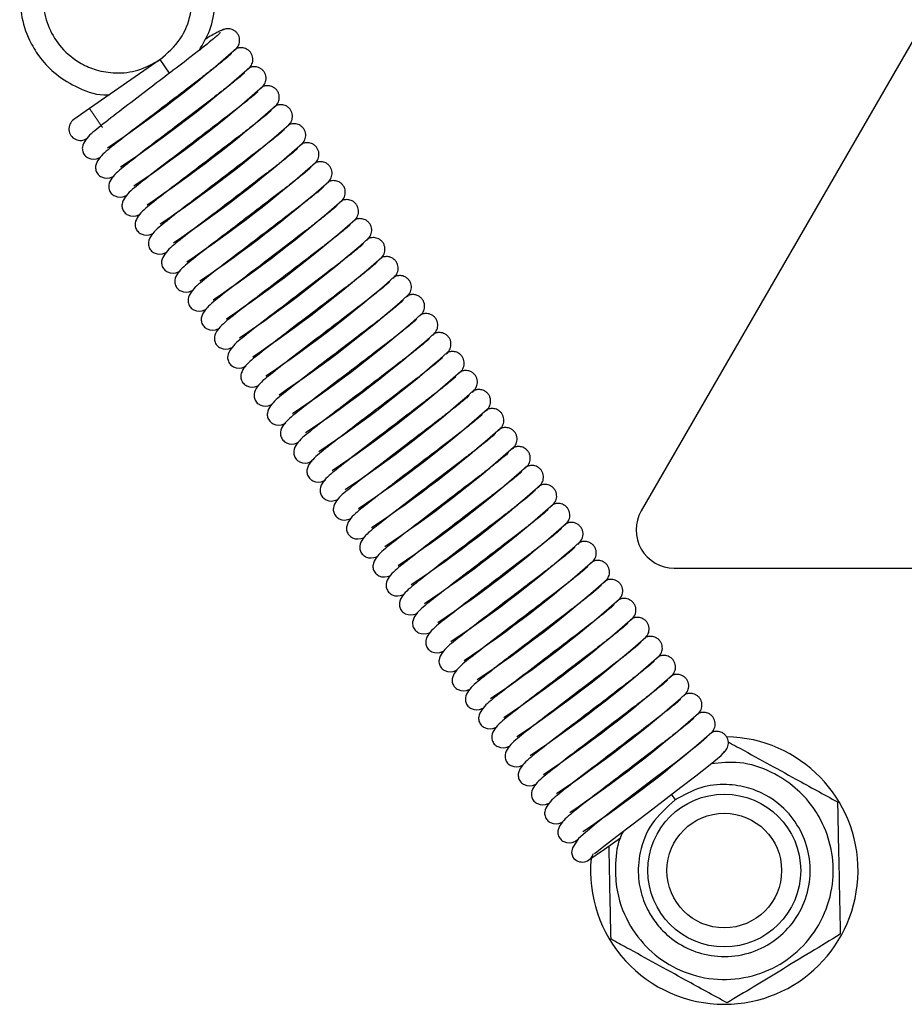
# Model space of a CAD drawing. Units: millimetres. Extents: x 314 to 2724, y 134 to 2297.
# Drawn here: x 2492 to 2538, y 2152 to 2204 of the extents above; entities that cross this region are included whole.
import ezdxf

# ---------------------------------------------------------------- set-up
doc = ezdxf.new("R2010")
doc.units = ezdxf.units.MM

msp = doc.modelspace()

# ---------------------------------------------------------------- linework, layer by layer
at = {"color": 7, "linetype": 'Continuous', "lineweight": 25}
for p, q in [((2545.658, 2214.271), (2524.622, 2177.836)), ((2499.451, 2201.452), (2495.756, 2198.883)), ((2499.944, 2200.744), (2499.451, 2201.452)), ((2504.14, 2201.017), (2504.085, 2200.996)), ((2504.831, 2200.023), (2504.776, 2200.002)), ((2495.756, 2198.883), (2494.935, 2198.312)), ((2505.522, 2199.029), (2505.468, 2199.009)), ((2506.214, 2198.035), (2506.159, 2198.015)), ((2506.905, 2197.042), (2506.85, 2197.021)), ((2507.596, 2196.048), (2507.541, 2196.027)), ((2508.287, 2195.054), (2508.232, 2195.033)), ((2508.978, 2194.06), (2508.923, 2194.039)), ((2509.669, 2193.066), (2509.615, 2193.046)), ((2510.361, 2192.073), (2510.306, 2192.052)), ((2511.052, 2191.079), (2510.997, 2191.058)), ((2511.743, 2190.085), (2511.688, 2190.064)), ((2512.434, 2189.091), (2512.379, 2189.07)), ((2513.816, 2187.103), (2513.762, 2187.083)), ((2514.508, 2186.11), (2514.453, 2186.089)), ((2515.199, 2185.116), (2515.144, 2185.095)), ((2515.89, 2184.122), (2515.835, 2184.101)), ((2516.581, 2183.128), (2516.526, 2183.107)), ((2517.272, 2182.134), (2517.217, 2182.114)), ((2517.963, 2181.141), (2517.909, 2181.12)), ((2518.654, 2180.147), (2518.6, 2180.126)), ((2519.346, 2179.153), (2519.291, 2179.132)), ((2520.037, 2178.159), (2519.982, 2178.138)), ((2520.728, 2177.165), (2520.673, 2177.145)), ((2521.419, 2176.171), (2521.364, 2176.151)), ((2522.11, 2175.178), (2522.055, 2175.157)), ((2526.354, 2174.836), (2568.426, 2174.836)), ((2522.801, 2174.184), (2522.747, 2174.163)), ((2523.493, 2173.19), (2523.438, 2173.169)), ((2524.184, 2172.196), (2524.129, 2172.175)), ((2524.875, 2171.202), (2524.82, 2171.182)), ((2525.566, 2170.209), (2525.511, 2170.188)), ((2526.257, 2169.215), (2526.202, 2169.194)), ((2526.948, 2168.221), (2526.894, 2168.2)), ((2527.64, 2167.227), (2527.585, 2167.206)), ((2528.331, 2166.233), (2528.276, 2166.213)), ((2526.202, 2162.987), (2526.4, 2162.702)), ((2522.706, 2160.133), (2523.548, 2160.719)), ((2521.27, 2160.596), (2521.2, 2160.547)), ((2521.885, 2159.562), (2522.706, 2160.133))]:
    msp.add_line(p, q, dxfattribs=at)
at = {"color": 7, "linetype": 'Continuous', "lineweight": 18}
msp.add_line((2495.756, 2198.883), (2496.442, 2197.898), dxfattribs=at)
at = {"color": 7, "linetype": 'Continuous', "lineweight": 25, "flags": 128}
for points in [[(2528.057, 2165.985), (2528.04, 2165.964), (2527.623, 2165.607), (2527.042, 2165.143), (2526.427, 2164.668), (2525.293, 2163.802), (2524.242, 2162.999), (2523.213, 2162.213), (2522.284, 2161.496), (2521.351, 2160.681), (2521.025, 2160.202), (2520.975, 2159.946), (2521.05, 2159.712), (2521.05, 2159.712)], [(2522.179, 2159.912), (2522.18, 2159.903), (2522.31, 2159.983), (2522.589, 2160.209), (2523.353, 2160.81), (2524.201, 2161.459), (2525.225, 2162.241), (2525.921, 2162.773), (2526.698, 2163.367), (2527.484, 2163.969), (2528.235, 2164.56), (2528.802, 2165.036), (2529.006, 2165.262), (2529.006, 2165.262)]]:
    msp.add_lwpolyline(points, dxfattribs=at)
at = {"color": 7, "linetype": 'Continuous', "lineweight": 25}
for radius in [4, 3]:
    msp.add_circle((2528.969, 2159.008), radius, dxfattribs=at)
for centre, radius, start, end in [((2461.961, 2248.807), 62.512, 303.75418, 311.56186), ((2462.652, 2247.813), 62.512, 303.75418, 311.56186), ((2463.343, 2246.82), 62.512, 303.75418, 311.56186), ((2464.035, 2245.826), 62.512, 303.75418, 311.56186), ((2495.278, 2197.82), 0.6, 124.817, 304.817), ((2464.726, 2244.832), 62.512, 303.75418, 311.56186), ((2465.417, 2243.838), 62.512, 303.75418, 311.56186), ((2466.108, 2242.844), 62.512, 303.75418, 311.56186), ((2466.799, 2241.851), 62.512, 303.75418, 311.56186), ((2467.49, 2240.857), 62.512, 303.75418, 311.56186), ((2468.182, 2239.863), 62.512, 303.75418, 311.56186), ((2468.873, 2238.869), 62.512, 303.75418, 311.56186), ((2469.564, 2237.875), 62.512, 303.75418, 311.56186), ((2470.255, 2236.881), 62.512, 303.75418, 311.56186), ((2470.946, 2235.888), 62.512, 303.75418, 311.56186), ((2471.637, 2234.894), 62.512, 303.75418, 311.56186), ((2472.328, 2233.9), 62.512, 303.75418, 311.56186), ((2473.02, 2232.906), 62.512, 303.75418, 311.56186), ((2473.711, 2231.912), 62.512, 303.75418, 311.56186), ((2474.402, 2230.919), 62.512, 303.75418, 311.56186), ((2475.093, 2229.925), 62.512, 303.75418, 311.56186), ((2475.784, 2228.931), 62.512, 303.75418, 311.56186), ((2476.475, 2227.937), 62.512, 303.75418, 311.56186), ((2477.167, 2226.943), 62.512, 303.75418, 311.56186), ((2477.858, 2225.949), 62.512, 303.75418, 311.56186), ((2478.549, 2224.956), 62.512, 303.75418, 311.56186), ((2526.354, 2176.836), 2, 150, 270), ((2479.24, 2223.962), 62.512, 303.75418, 311.56186), ((2479.931, 2222.968), 62.512, 303.75418, 311.56186), ((2480.622, 2221.974), 62.512, 303.75418, 311.56186), ((2481.314, 2220.98), 62.512, 303.75418, 311.56186), ((2482.005, 2219.987), 62.512, 303.75418, 311.56186), ((2482.696, 2218.993), 62.512, 303.75418, 311.56186), ((2483.387, 2217.999), 62.512, 303.75418, 311.56186), ((2484.078, 2217.005), 62.512, 303.75418, 311.56186), ((2484.769, 2216.011), 62.512, 303.75418, 311.56186), ((2485.46, 2215.017), 62.512, 303.75418, 311.56186), ((2486.152, 2214.024), 62.512, 303.75418, 311.56186), ((2486.843, 2213.03), 62.512, 303.75418, 311.56186), ((2528.969, 2159.008), 7, 270, 88.9713), ((2521.542, 2160.054), 0.6, 214.7345, 345.9524), ((2528.969, 2159.008), 7, 174.8118, 270)]:
    msp.add_arc(centre, radius, start, end, dxfattribs=at)
for points, knots in [([(2501.489, 2201.93), (2501.699, 2202.281), (2502.139, 2203.018), (2502.352, 2204.247), (2502.298, 2205.65), (2501.814, 2207.082), (2500.809, 2208.397), (2499.493, 2209.314), (2497.939, 2209.792), (2496.294, 2209.759), (2494.75, 2209.21), (2493.455, 2208.215), (2492.535, 2206.871), (2492.093, 2205.345), (2492.121, 2203.828), (2492.509, 2202.588), (2493.119, 2201.567), (2493.908, 2200.706), (2495.052, 2199.99), (2496.087, 2199.572), (2496.708, 2199.611), (2496.812, 2199.617)], [0, 0, 0, 0, 0.046105, 0.096778, 0.138774, 0.204844, 0.264575, 0.323915, 0.383985, 0.446252, 0.507536, 0.56693, 0.628725, 0.689382, 0.74428, 0.798747, 0.834772, 0.878901, 0.929565, 0.988203, 1, 1, 1, 1]), ([(2499.451, 2201.452), (2499.074, 2201.241), (2498.351, 2200.834), (2497.167, 2200.705), (2496.153, 2200.865), (2495.16, 2201.284), (2494.263, 2202.01), (2493.587, 2203.081), (2493.28, 2204.267), (2493.351, 2205.509), (2493.812, 2206.68), (2494.617, 2207.641), (2495.675, 2208.304), (2496.883, 2208.606), (2498.094, 2208.517), (2499.174, 2208.093), (2499.96, 2207.485), (2500.531, 2206.775), (2500.933, 2205.983), (2501.166, 2204.962), (2501.088, 2203.751), (2500.573, 2202.438), (2499.835, 2201.79), (2499.451, 2201.452)], [0, 0, 0, 0, 0.0525977, 0.1010383, 0.142984, 0.1777424, 0.2324329, 0.281879, 0.330997, 0.3807187, 0.4322645, 0.4829939, 0.5321538, 0.5833081, 0.6335192, 0.6789565, 0.7240416, 0.7538637, 0.7903936, 0.8323283, 0.8808623, 0.9379054, 1, 1, 1, 1]), ([(2502.758, 2203.005), (2502.699, 2202.989), (2502.587, 2202.959), (2502.185, 2202.739), (2501.853, 2202.538), (2501.784, 2202.497)], [0, 0, 0, 0, 0.461625, 0.887662, 1, 1, 1, 1]), ([(2503.341, 2201.932), (2503.398, 2201.983), (2503.521, 2202.093), (2503.608, 2202.309), (2503.618, 2202.507), (2503.585, 2202.662), (2503.513, 2202.804), (2503.411, 2202.919), (2503.29, 2203), (2503.13, 2203.061), (2502.944, 2203.073), (2502.762, 2203.028), (2502.672, 2202.976), (2502.631, 2202.953)], [0, 0, 0, 0, 0.118586, 0.257385, 0.33368, 0.41234, 0.491148, 0.567815, 0.640503, 0.707941, 0.825007, 0.920842, 1, 1, 1, 1]), ([(2502.582, 2202.877), (2502.566, 2202.846), (2502.534, 2202.783), (2502.099, 2202.414), (2501.515, 2201.947), (2500.729, 2201.343), (2499.725, 2200.578), (2498.488, 2199.63), (2497.228, 2198.674), (2496.208, 2197.868), (2495.604, 2197.385), (2495.37, 2196.942), (2495.382, 2196.647), (2495.498, 2196.424), (2495.809, 2196.207), (2496.111, 2196.222), (2496.319, 2196.331), (2496.348, 2196.347)], [0, 0, 0, 0, 0.081345, 0.161531, 0.232132, 0.29148, 0.385511, 0.47512, 0.576705, 0.690217, 0.796026, 0.84547, 0.870174, 0.894834, 0.919153, 0.988892, 1, 1, 1, 1]), ([(2504.032, 2200.939), (2504.089, 2200.989), (2504.213, 2201.099), (2504.299, 2201.315), (2504.309, 2201.513), (2504.276, 2201.668), (2504.204, 2201.81), (2504.102, 2201.925), (2503.981, 2202.006), (2503.821, 2202.068), (2503.636, 2202.078), (2503.486, 2202.045), (2503.423, 2202.012), (2503.411, 2202.005)], [0, 0, 0, 0, 0.125632, 0.272679, 0.353507, 0.436842, 0.520332, 0.601555, 0.678562, 0.750006, 0.874029, 0.975558, 1, 1, 1, 1]), ([(2503.174, 2201.761), (2503.169, 2201.755), (2503.132, 2201.705), (2502.777, 2201.41), (2502.209, 2200.955), (2501.419, 2200.348), (2500.417, 2199.584), (2499.179, 2198.637), (2497.919, 2197.681), (2496.899, 2196.874), (2496.295, 2196.391), (2496.062, 2195.948), (2496.073, 2195.653), (2496.189, 2195.43), (2496.5, 2195.213), (2496.802, 2195.228), (2497.01, 2195.338), (2497.039, 2195.353)], [0, 0, 0, 0, 0.0130635, 0.0992095, 0.1750581, 0.238817, 0.3398369, 0.4361071, 0.5452422, 0.667192, 0.7808646, 0.8339847, 0.8605248, 0.8870171, 0.9131439, 0.9880661, 1, 1, 1, 1]), ([(2504.723, 2199.945), (2504.78, 2199.995), (2504.904, 2200.105), (2504.991, 2200.321), (2505, 2200.519), (2504.967, 2200.674), (2504.896, 2200.816), (2504.793, 2200.931), (2504.672, 2201.012), (2504.512, 2201.074), (2504.327, 2201.084), (2504.177, 2201.051), (2504.115, 2201.018), (2504.103, 2201.011)], [0, 0, 0, 0, 0.125632, 0.272679, 0.353507, 0.436842, 0.520332, 0.601555, 0.678562, 0.750006, 0.874029, 0.975558, 1, 1, 1, 1]), ([(2503.865, 2200.767), (2503.86, 2200.761), (2503.823, 2200.712), (2503.468, 2200.416), (2502.9, 2199.961), (2502.11, 2199.354), (2501.108, 2198.59), (2499.87, 2197.643), (2498.611, 2196.687), (2497.59, 2195.88), (2496.986, 2195.397), (2496.753, 2194.954), (2496.764, 2194.66), (2496.881, 2194.437), (2497.191, 2194.219), (2497.493, 2194.234), (2497.701, 2194.344), (2497.73, 2194.359)], [0, 0, 0, 0, 0.013064, 0.099209, 0.175058, 0.238817, 0.339837, 0.436107, 0.545242, 0.667192, 0.780865, 0.833985, 0.860525, 0.887017, 0.913144, 0.988066, 1, 1, 1, 1]), ([(2505.414, 2198.951), (2505.471, 2199.002), (2505.595, 2199.111), (2505.682, 2199.327), (2505.691, 2199.525), (2505.659, 2199.681), (2505.587, 2199.822), (2505.484, 2199.937), (2505.363, 2200.019), (2505.203, 2200.08), (2505.018, 2200.091), (2504.868, 2200.058), (2504.806, 2200.024), (2504.794, 2200.018)], [0, 0, 0, 0, 0.125632, 0.272679, 0.353507, 0.436842, 0.520332, 0.601555, 0.678562, 0.750006, 0.874029, 0.975558, 1, 1, 1, 1]), ([(2504.556, 2199.774), (2504.551, 2199.767), (2504.514, 2199.718), (2504.16, 2199.423), (2503.591, 2198.967), (2502.801, 2198.361), (2501.799, 2197.596), (2500.562, 2196.649), (2499.302, 2195.693), (2498.281, 2194.886), (2497.677, 2194.403), (2497.444, 2193.96), (2497.455, 2193.666), (2497.572, 2193.443), (2497.882, 2193.226), (2498.184, 2193.24), (2498.393, 2193.35), (2498.421, 2193.365)], [0, 0, 0, 0, 0.013064, 0.099209, 0.175058, 0.238817, 0.339837, 0.436107, 0.545242, 0.667192, 0.780865, 0.833985, 0.860525, 0.887017, 0.913144, 0.988066, 1, 1, 1, 1]), ([(2506.105, 2197.957), (2506.162, 2198.008), (2506.286, 2198.118), (2506.373, 2198.333), (2506.382, 2198.531), (2506.35, 2198.687), (2506.278, 2198.828), (2506.175, 2198.943), (2506.054, 2199.025), (2505.894, 2199.086), (2505.709, 2199.097), (2505.559, 2199.064), (2505.497, 2199.03), (2505.485, 2199.024)], [0, 0, 0, 0, 0.125632, 0.272679, 0.353507, 0.436842, 0.520332, 0.601555, 0.678562, 0.750006, 0.874029, 0.975558, 1, 1, 1, 1]), ([(2505.247, 2198.78), (2505.242, 2198.773), (2505.205, 2198.724), (2504.851, 2198.429), (2504.282, 2197.973), (2503.492, 2197.367), (2502.49, 2196.603), (2501.253, 2195.655), (2499.993, 2194.699), (2498.972, 2193.893), (2498.369, 2193.409), (2498.135, 2192.966), (2498.147, 2192.672), (2498.263, 2192.449), (2498.574, 2192.232), (2498.875, 2192.247), (2499.084, 2192.356), (2499.112, 2192.371)], [0, 0, 0, 0, 0.013064, 0.099209, 0.175058, 0.238817, 0.339837, 0.436107, 0.545242, 0.667192, 0.780865, 0.833985, 0.860525, 0.887017, 0.913144, 0.988066, 1, 1, 1, 1]), ([(2505.938, 2197.786), (2505.933, 2197.779), (2505.897, 2197.73), (2505.542, 2197.435), (2504.973, 2196.98), (2504.183, 2196.373), (2503.182, 2195.609), (2501.944, 2194.661), (2500.684, 2193.705), (2499.664, 2192.899), (2499.06, 2192.416), (2498.826, 2191.973), (2498.838, 2191.678), (2498.954, 2191.455), (2499.265, 2191.238), (2499.566, 2191.253), (2499.775, 2191.362), (2499.804, 2191.377)], [0, 0, 0, 0, 0.013064, 0.099209, 0.175058, 0.238817, 0.339837, 0.436107, 0.545242, 0.667192, 0.780865, 0.833985, 0.860525, 0.887017, 0.913144, 0.988066, 1, 1, 1, 1]), ([(2506.797, 2196.963), (2506.854, 2197.014), (2506.977, 2197.124), (2507.064, 2197.34), (2507.074, 2197.538), (2507.041, 2197.693), (2506.969, 2197.835), (2506.866, 2197.95), (2506.746, 2198.031), (2506.585, 2198.092), (2506.4, 2198.103), (2506.25, 2198.07), (2506.188, 2198.036), (2506.176, 2198.03)], [0, 0, 0, 0, 0.125632, 0.272679, 0.353507, 0.436842, 0.520332, 0.601555, 0.678562, 0.750006, 0.874029, 0.975558, 1, 1, 1, 1]), ([(2506.63, 2196.792), (2506.625, 2196.786), (2506.588, 2196.736), (2506.233, 2196.441), (2505.665, 2195.986), (2504.874, 2195.379), (2503.873, 2194.615), (2502.635, 2193.667), (2501.375, 2192.712), (2500.355, 2191.905), (2499.751, 2191.422), (2499.517, 2190.979), (2499.529, 2190.684), (2499.645, 2190.461), (2499.956, 2190.244), (2500.257, 2190.259), (2500.466, 2190.369), (2500.495, 2190.384)], [0, 0, 0, 0, 0.013064, 0.099209, 0.175058, 0.238817, 0.339837, 0.436107, 0.545242, 0.667192, 0.780865, 0.833985, 0.860525, 0.887017, 0.913144, 0.988066, 1, 1, 1, 1]), ([(2507.488, 2195.969), (2507.545, 2196.02), (2507.668, 2196.13), (2507.755, 2196.346), (2507.765, 2196.544), (2507.732, 2196.699), (2507.66, 2196.841), (2507.557, 2196.956), (2507.437, 2197.037), (2507.277, 2197.099), (2507.092, 2197.109), (2506.942, 2197.076), (2506.879, 2197.043), (2506.867, 2197.036)], [0, 0, 0, 0, 0.125632, 0.272679, 0.353507, 0.436842, 0.520332, 0.601555, 0.678562, 0.750006, 0.874029, 0.975558, 1, 1, 1, 1]), ([(2507.321, 2195.798), (2507.316, 2195.792), (2507.279, 2195.743), (2506.924, 2195.447), (2506.356, 2194.992), (2505.566, 2194.385), (2504.564, 2193.621), (2503.326, 2192.674), (2502.066, 2191.718), (2501.046, 2190.911), (2500.442, 2190.428), (2500.209, 2189.985), (2500.22, 2189.69), (2500.336, 2189.468), (2500.647, 2189.25), (2500.949, 2189.265), (2501.157, 2189.375), (2501.186, 2189.39)], [0, 0, 0, 0, 0.013064, 0.099209, 0.175058, 0.238817, 0.339837, 0.436107, 0.545242, 0.667192, 0.780865, 0.833985, 0.860525, 0.887017, 0.913144, 0.988066, 1, 1, 1, 1]), ([(2508.179, 2194.976), (2508.236, 2195.026), (2508.359, 2195.136), (2508.446, 2195.352), (2508.456, 2195.55), (2508.423, 2195.705), (2508.351, 2195.847), (2508.249, 2195.962), (2508.128, 2196.043), (2507.968, 2196.105), (2507.783, 2196.115), (2507.633, 2196.082), (2507.57, 2196.049), (2507.558, 2196.042)], [0, 0, 0, 0, 0.125632, 0.272679, 0.353507, 0.436842, 0.520332, 0.601555, 0.678562, 0.750006, 0.874029, 0.975558, 1, 1, 1, 1]), ([(2508.012, 2194.804), (2508.007, 2194.798), (2507.97, 2194.749), (2507.615, 2194.453), (2507.047, 2193.998), (2506.257, 2193.391), (2505.255, 2192.627), (2504.017, 2191.68), (2502.758, 2190.724), (2501.737, 2189.917), (2501.133, 2189.434), (2500.9, 2188.991), (2500.911, 2188.697), (2501.028, 2188.474), (2501.338, 2188.256), (2501.64, 2188.271), (2501.848, 2188.381), (2501.877, 2188.396)], [0, 0, 0, 0, 0.013064, 0.099209, 0.175058, 0.238817, 0.339837, 0.436107, 0.545242, 0.667192, 0.780865, 0.833985, 0.860525, 0.887017, 0.913144, 0.988066, 1, 1, 1, 1]), ([(2508.87, 2193.982), (2508.927, 2194.032), (2509.051, 2194.142), (2509.138, 2194.358), (2509.147, 2194.556), (2509.114, 2194.712), (2509.043, 2194.853), (2508.94, 2194.968), (2508.819, 2195.05), (2508.659, 2195.111), (2508.474, 2195.121), (2508.324, 2195.089), (2508.262, 2195.055), (2508.25, 2195.048)], [0, 0, 0, 0, 0.125632, 0.272679, 0.353507, 0.436842, 0.520332, 0.601555, 0.678562, 0.750006, 0.874029, 0.975558, 1, 1, 1, 1]), ([(2508.703, 2193.811), (2508.698, 2193.804), (2508.661, 2193.755), (2508.307, 2193.46), (2507.738, 2193.004), (2506.948, 2192.398), (2505.946, 2191.634), (2504.709, 2190.686), (2503.449, 2189.73), (2502.428, 2188.924), (2501.824, 2188.44), (2501.591, 2187.997), (2501.602, 2187.703), (2501.719, 2187.48), (2502.029, 2187.263), (2502.331, 2187.277), (2502.54, 2187.387), (2502.568, 2187.402)], [0, 0, 0, 0, 0.013064, 0.099209, 0.175058, 0.238817, 0.339837, 0.436107, 0.545242, 0.667192, 0.780865, 0.833985, 0.860525, 0.887017, 0.913144, 0.988066, 1, 1, 1, 1]), ([(2509.561, 2192.988), (2509.618, 2193.039), (2509.742, 2193.149), (2509.829, 2193.364), (2509.838, 2193.562), (2509.806, 2193.718), (2509.734, 2193.859), (2509.631, 2193.974), (2509.51, 2194.056), (2509.35, 2194.117), (2509.165, 2194.128), (2509.015, 2194.095), (2508.953, 2194.061), (2508.941, 2194.055)], [0, 0, 0, 0, 0.125632, 0.272679, 0.353507, 0.436842, 0.520332, 0.601555, 0.678562, 0.750006, 0.874029, 0.975558, 1, 1, 1, 1]), ([(2509.394, 2192.817), (2509.389, 2192.81), (2509.352, 2192.761), (2508.998, 2192.466), (2508.429, 2192.011), (2507.639, 2191.404), (2506.637, 2190.64), (2505.4, 2189.692), (2504.14, 2188.736), (2503.119, 2187.93), (2502.515, 2187.446), (2502.282, 2187.004), (2502.293, 2186.709), (2502.41, 2186.486), (2502.72, 2186.269), (2503.022, 2186.284), (2503.231, 2186.393), (2503.259, 2186.408)], [0, 0, 0, 0, 0.013064, 0.099209, 0.175058, 0.238817, 0.339837, 0.436107, 0.545242, 0.667192, 0.780865, 0.833985, 0.860525, 0.887017, 0.913144, 0.988066, 1, 1, 1, 1]), ([(2510.252, 2191.994), (2510.309, 2192.045), (2510.433, 2192.155), (2510.52, 2192.371), (2510.529, 2192.568), (2510.497, 2192.724), (2510.425, 2192.865), (2510.322, 2192.981), (2510.201, 2193.062), (2510.041, 2193.123), (2509.856, 2193.134), (2509.706, 2193.101), (2509.644, 2193.067), (2509.632, 2193.061)], [0, 0, 0, 0, 0.125632, 0.272679, 0.353507, 0.436842, 0.520332, 0.601555, 0.678562, 0.750006, 0.874029, 0.975558, 1, 1, 1, 1]), ([(2510.944, 2191), (2511.001, 2191.051), (2511.124, 2191.161), (2511.211, 2191.377), (2511.221, 2191.575), (2511.188, 2191.73), (2511.116, 2191.872), (2511.013, 2191.987), (2510.893, 2192.068), (2510.732, 2192.129), (2510.547, 2192.14), (2510.397, 2192.107), (2510.335, 2192.074), (2510.323, 2192.067)], [0, 0, 0, 0, 0.125632, 0.272679, 0.353507, 0.436842, 0.520332, 0.601555, 0.678562, 0.750006, 0.874029, 0.975558, 1, 1, 1, 1]), ([(2510.085, 2191.823), (2510.08, 2191.817), (2510.044, 2191.767), (2509.689, 2191.472), (2509.12, 2191.017), (2508.33, 2190.41), (2507.329, 2189.646), (2506.091, 2188.698), (2504.831, 2187.743), (2503.811, 2186.936), (2503.207, 2186.453), (2502.973, 2186.01), (2502.985, 2185.715), (2503.101, 2185.492), (2503.412, 2185.275), (2503.713, 2185.29), (2503.922, 2185.399), (2503.95, 2185.415)], [0, 0, 0, 0, 0.013064, 0.099209, 0.175058, 0.238817, 0.339837, 0.436107, 0.545242, 0.667192, 0.780865, 0.833985, 0.860525, 0.887017, 0.913144, 0.988066, 1, 1, 1, 1]), ([(2511.635, 2190.007), (2511.692, 2190.057), (2511.815, 2190.167), (2511.902, 2190.383), (2511.912, 2190.581), (2511.879, 2190.736), (2511.807, 2190.878), (2511.704, 2190.993), (2511.584, 2191.074), (2511.423, 2191.136), (2511.239, 2191.146), (2511.088, 2191.113), (2511.026, 2191.08), (2511.014, 2191.073)], [0, 0, 0, 0, 0.125632, 0.272679, 0.353507, 0.436842, 0.520332, 0.601555, 0.678562, 0.750006, 0.874029, 0.975558, 1, 1, 1, 1]), ([(2510.776, 2190.829), (2510.772, 2190.823), (2510.735, 2190.773), (2510.38, 2190.478), (2509.811, 2190.023), (2509.021, 2189.416), (2508.02, 2188.652), (2506.782, 2187.705), (2505.522, 2186.749), (2504.502, 2185.942), (2503.898, 2185.459), (2503.664, 2185.016), (2503.676, 2184.721), (2503.792, 2184.498), (2504.103, 2184.281), (2504.404, 2184.296), (2504.613, 2184.406), (2504.642, 2184.421)], [0, 0, 0, 0, 0.013064, 0.099209, 0.175058, 0.238817, 0.339837, 0.436107, 0.545242, 0.667192, 0.780865, 0.833985, 0.860525, 0.887017, 0.913144, 0.988066, 1, 1, 1, 1]), ([(2512.326, 2189.013), (2512.383, 2189.063), (2512.506, 2189.173), (2512.593, 2189.389), (2512.603, 2189.587), (2512.57, 2189.742), (2512.498, 2189.884), (2512.396, 2189.999), (2512.275, 2190.08), (2512.115, 2190.142), (2511.93, 2190.152), (2511.78, 2190.119), (2511.717, 2190.086), (2511.705, 2190.079)], [0, 0, 0, 0, 0.125632, 0.272679, 0.353507, 0.436842, 0.520332, 0.601555, 0.678562, 0.750006, 0.874029, 0.975558, 1, 1, 1, 1]), ([(2511.468, 2189.835), (2511.463, 2189.829), (2511.426, 2189.78), (2511.071, 2189.484), (2510.503, 2189.029), (2509.712, 2188.422), (2508.711, 2187.658), (2507.473, 2186.711), (2506.213, 2185.755), (2505.193, 2184.948), (2504.589, 2184.465), (2504.356, 2184.022), (2504.367, 2183.728), (2504.483, 2183.505), (2504.794, 2183.287), (2505.096, 2183.302), (2505.304, 2183.412), (2505.333, 2183.427)], [0, 0, 0, 0, 0.013064, 0.099209, 0.175058, 0.238817, 0.339837, 0.436107, 0.545242, 0.667192, 0.780865, 0.833985, 0.860525, 0.887017, 0.913144, 0.988066, 1, 1, 1, 1]), ([(2513.017, 2188.019), (2513.074, 2188.07), (2513.198, 2188.179), (2513.284, 2188.395), (2513.294, 2188.593), (2513.261, 2188.749), (2513.19, 2188.89), (2513.087, 2189.005), (2512.966, 2189.087), (2512.806, 2189.148), (2512.621, 2189.159), (2512.471, 2189.126), (2512.409, 2189.092), (2512.396, 2189.086)], [0, 0, 0, 0, 0.125632, 0.272679, 0.353507, 0.436842, 0.520332, 0.601555, 0.678562, 0.750006, 0.874029, 0.975558, 1, 1, 1, 1]), ([(2512.159, 2188.842), (2512.154, 2188.835), (2512.117, 2188.786), (2511.762, 2188.491), (2511.194, 2188.035), (2510.404, 2187.429), (2509.402, 2186.664), (2508.164, 2185.717), (2506.905, 2184.761), (2505.884, 2183.954), (2505.28, 2183.471), (2505.047, 2183.028), (2505.058, 2182.734), (2505.174, 2182.511), (2505.485, 2182.294), (2505.787, 2182.308), (2505.995, 2182.418), (2506.024, 2182.433)], [0, 0, 0, 0, 0.0130635, 0.0992095, 0.1750581, 0.238817, 0.3398369, 0.4361071, 0.5452422, 0.667192, 0.7808646, 0.8339847, 0.8605248, 0.8870171, 0.9131439, 0.9880661, 1, 1, 1, 1]), ([(2513.708, 2187.025), (2513.765, 2187.076), (2513.889, 2187.186), (2513.976, 2187.401), (2513.985, 2187.599), (2513.953, 2187.755), (2513.881, 2187.896), (2513.778, 2188.011), (2513.657, 2188.093), (2513.497, 2188.154), (2513.312, 2188.165), (2513.162, 2188.132), (2513.1, 2188.098), (2513.088, 2188.092)], [0, 0, 0, 0, 0.125632, 0.272679, 0.353507, 0.436842, 0.520332, 0.601555, 0.678562, 0.750006, 0.874029, 0.975558, 1, 1, 1, 1]), ([(2512.85, 2187.848), (2512.845, 2187.841), (2512.808, 2187.792), (2512.453, 2187.497), (2511.885, 2187.041), (2511.095, 2186.435), (2510.093, 2185.671), (2508.855, 2184.723), (2507.596, 2183.767), (2506.575, 2182.961), (2505.971, 2182.477), (2505.738, 2182.034), (2505.749, 2181.74), (2505.866, 2181.517), (2506.176, 2181.3), (2506.478, 2181.315), (2506.686, 2181.424), (2506.715, 2181.439)], [0, 0, 0, 0, 0.013064, 0.099209, 0.175058, 0.238817, 0.339837, 0.436107, 0.545242, 0.667192, 0.780865, 0.833985, 0.860525, 0.887017, 0.913144, 0.988066, 1, 1, 1, 1]), ([(2514.399, 2186.031), (2514.456, 2186.082), (2514.58, 2186.192), (2514.667, 2186.408), (2514.676, 2186.606), (2514.644, 2186.761), (2514.572, 2186.903), (2514.469, 2187.018), (2514.348, 2187.099), (2514.188, 2187.16), (2514.003, 2187.171), (2513.853, 2187.138), (2513.791, 2187.104), (2513.779, 2187.098)], [0, 0, 0, 0, 0.125632, 0.272679, 0.353507, 0.436842, 0.520332, 0.601555, 0.678562, 0.750006, 0.874029, 0.975558, 1, 1, 1, 1]), ([(2513.541, 2186.854), (2513.536, 2186.847), (2513.499, 2186.798), (2513.145, 2186.503), (2512.576, 2186.048), (2511.786, 2185.441), (2510.784, 2184.677), (2509.547, 2183.729), (2508.287, 2182.773), (2507.266, 2181.967), (2506.662, 2181.484), (2506.429, 2181.041), (2506.44, 2180.746), (2506.557, 2180.523), (2506.867, 2180.306), (2507.169, 2180.321), (2507.378, 2180.43), (2507.406, 2180.445)], [0, 0, 0, 0, 0.0130635, 0.0992095, 0.1750581, 0.238817, 0.3398369, 0.4361071, 0.5452422, 0.667192, 0.7808646, 0.8339847, 0.8605248, 0.8870171, 0.9131439, 0.9880661, 1, 1, 1, 1]), ([(2515.091, 2185.037), (2515.147, 2185.088), (2515.271, 2185.198), (2515.358, 2185.414), (2515.367, 2185.612), (2515.335, 2185.767), (2515.263, 2185.909), (2515.16, 2186.024), (2515.039, 2186.105), (2514.879, 2186.167), (2514.694, 2186.177), (2514.544, 2186.144), (2514.482, 2186.111), (2514.47, 2186.104)], [0, 0, 0, 0, 0.125632, 0.272679, 0.353507, 0.436842, 0.520332, 0.601555, 0.678562, 0.750006, 0.874029, 0.975558, 1, 1, 1, 1]), ([(2514.232, 2185.86), (2514.227, 2185.854), (2514.191, 2185.804), (2513.836, 2185.509), (2513.267, 2185.054), (2512.477, 2184.447), (2511.475, 2183.683), (2510.238, 2182.735), (2508.978, 2181.78), (2507.958, 2180.973), (2507.354, 2180.49), (2507.12, 2180.047), (2507.132, 2179.752), (2507.248, 2179.529), (2507.559, 2179.312), (2507.86, 2179.327), (2508.069, 2179.437), (2508.097, 2179.452)], [0, 0, 0, 0, 0.013064, 0.099209, 0.175058, 0.238817, 0.339837, 0.436107, 0.545242, 0.667192, 0.780865, 0.833985, 0.860525, 0.887017, 0.913144, 0.988066, 1, 1, 1, 1]), ([(2515.782, 2184.044), (2515.839, 2184.094), (2515.962, 2184.204), (2516.049, 2184.42), (2516.059, 2184.618), (2516.026, 2184.773), (2515.954, 2184.915), (2515.851, 2185.03), (2515.731, 2185.111), (2515.57, 2185.173), (2515.385, 2185.183), (2515.235, 2185.15), (2515.173, 2185.117), (2515.161, 2185.11)], [0, 0, 0, 0, 0.125632, 0.272679, 0.353507, 0.436842, 0.520332, 0.601555, 0.678562, 0.750006, 0.874029, 0.975558, 1, 1, 1, 1]), ([(2514.923, 2184.866), (2514.919, 2184.86), (2514.882, 2184.811), (2514.527, 2184.515), (2513.958, 2184.06), (2513.168, 2183.453), (2512.167, 2182.689), (2510.929, 2181.742), (2509.669, 2180.786), (2508.649, 2179.979), (2508.045, 2179.496), (2507.811, 2179.053), (2507.823, 2178.758), (2507.939, 2178.536), (2508.25, 2178.318), (2508.551, 2178.333), (2508.76, 2178.443), (2508.789, 2178.458)], [0, 0, 0, 0, 0.013064, 0.099209, 0.175058, 0.238817, 0.339837, 0.436107, 0.545242, 0.667192, 0.780865, 0.833985, 0.860525, 0.887017, 0.913144, 0.988066, 1, 1, 1, 1]), ([(2515.615, 2183.872), (2515.61, 2183.866), (2515.573, 2183.817), (2515.218, 2183.521), (2514.65, 2183.066), (2513.859, 2182.459), (2512.858, 2181.695), (2511.62, 2180.748), (2510.36, 2179.792), (2509.34, 2178.985), (2508.736, 2178.502), (2508.503, 2178.059), (2508.514, 2177.765), (2508.63, 2177.542), (2508.941, 2177.324), (2509.243, 2177.339), (2509.451, 2177.449), (2509.48, 2177.464)], [0, 0, 0, 0, 0.013064, 0.099209, 0.175058, 0.238817, 0.339837, 0.436107, 0.545242, 0.667192, 0.780865, 0.833985, 0.860525, 0.887017, 0.913144, 0.988066, 1, 1, 1, 1]), ([(2516.473, 2183.05), (2516.53, 2183.1), (2516.653, 2183.21), (2516.74, 2183.426), (2516.75, 2183.624), (2516.717, 2183.78), (2516.645, 2183.921), (2516.543, 2184.036), (2516.422, 2184.118), (2516.262, 2184.179), (2516.077, 2184.189), (2515.927, 2184.157), (2515.864, 2184.123), (2515.852, 2184.116)], [0, 0, 0, 0, 0.125632, 0.272679, 0.353507, 0.436842, 0.520332, 0.601555, 0.678562, 0.750006, 0.874029, 0.975558, 1, 1, 1, 1]), ([(2516.306, 2182.879), (2516.301, 2182.872), (2516.264, 2182.823), (2515.909, 2182.528), (2515.341, 2182.072), (2514.551, 2181.466), (2513.549, 2180.702), (2512.311, 2179.754), (2511.051, 2178.798), (2510.031, 2177.992), (2509.427, 2177.508), (2509.194, 2177.065), (2509.205, 2176.771), (2509.321, 2176.548), (2509.632, 2176.331), (2509.934, 2176.345), (2510.142, 2176.455), (2510.171, 2176.47)], [0, 0, 0, 0, 0.013064, 0.099209, 0.175058, 0.238817, 0.339837, 0.436107, 0.545242, 0.667192, 0.780865, 0.833985, 0.860525, 0.887017, 0.913144, 0.988066, 1, 1, 1, 1]), ([(2517.164, 2182.056), (2517.221, 2182.107), (2517.345, 2182.217), (2517.431, 2182.432), (2517.441, 2182.63), (2517.408, 2182.786), (2517.337, 2182.927), (2517.234, 2183.042), (2517.113, 2183.124), (2516.953, 2183.185), (2516.768, 2183.196), (2516.618, 2183.163), (2516.555, 2183.129), (2516.543, 2183.123)], [0, 0, 0, 0, 0.125632, 0.272679, 0.353507, 0.436842, 0.520332, 0.601555, 0.678562, 0.750006, 0.874029, 0.975558, 1, 1, 1, 1]), ([(2516.997, 2181.885), (2516.992, 2181.878), (2516.955, 2181.829), (2516.6, 2181.534), (2516.032, 2181.079), (2515.242, 2180.472), (2514.24, 2179.708), (2513.002, 2178.76), (2511.743, 2177.804), (2510.722, 2176.998), (2510.118, 2176.514), (2509.885, 2176.072), (2509.896, 2175.777), (2510.013, 2175.554), (2510.323, 2175.337), (2510.625, 2175.352), (2510.833, 2175.461), (2510.862, 2175.476)], [0, 0, 0, 0, 0.013064, 0.099209, 0.175058, 0.238817, 0.339837, 0.436107, 0.545242, 0.667192, 0.780865, 0.833985, 0.860525, 0.887017, 0.913144, 0.988066, 1, 1, 1, 1]), ([(2517.855, 2181.062), (2517.912, 2181.113), (2518.036, 2181.223), (2518.123, 2181.439), (2518.132, 2181.636), (2518.099, 2181.792), (2518.028, 2181.933), (2517.925, 2182.049), (2517.804, 2182.13), (2517.644, 2182.191), (2517.459, 2182.202), (2517.309, 2182.169), (2517.247, 2182.135), (2517.235, 2182.129)], [0, 0, 0, 0, 0.125632, 0.272679, 0.353507, 0.436842, 0.520332, 0.601555, 0.678562, 0.750006, 0.874029, 0.975558, 1, 1, 1, 1]), ([(2517.688, 2180.891), (2517.683, 2180.885), (2517.646, 2180.835), (2517.292, 2180.54), (2516.723, 2180.085), (2515.933, 2179.478), (2514.931, 2178.714), (2513.694, 2177.766), (2512.434, 2176.811), (2511.413, 2176.004), (2510.809, 2175.521), (2510.576, 2175.078), (2510.587, 2174.783), (2510.704, 2174.56), (2511.014, 2174.343), (2511.316, 2174.358), (2511.525, 2174.467), (2511.553, 2174.483)], [0, 0, 0, 0, 0.013064, 0.099209, 0.175058, 0.238817, 0.339837, 0.436107, 0.545242, 0.667192, 0.780865, 0.833985, 0.860525, 0.887017, 0.913144, 0.988066, 1, 1, 1, 1]), ([(2518.546, 2180.068), (2518.603, 2180.119), (2518.727, 2180.229), (2518.814, 2180.445), (2518.823, 2180.643), (2518.791, 2180.798), (2518.719, 2180.94), (2518.616, 2181.055), (2518.495, 2181.136), (2518.335, 2181.197), (2518.15, 2181.208), (2518, 2181.175), (2517.938, 2181.142), (2517.926, 2181.135)], [0, 0, 0, 0, 0.125632, 0.272679, 0.353507, 0.436842, 0.520332, 0.601555, 0.678562, 0.750006, 0.874029, 0.975558, 1, 1, 1, 1]), ([(2518.379, 2179.897), (2518.374, 2179.891), (2518.337, 2179.841), (2517.983, 2179.546), (2517.414, 2179.091), (2516.624, 2178.484), (2515.622, 2177.72), (2514.385, 2176.773), (2513.125, 2175.817), (2512.104, 2175.01), (2511.501, 2174.527), (2511.267, 2174.084), (2511.279, 2173.789), (2511.395, 2173.566), (2511.706, 2173.349), (2512.007, 2173.364), (2512.216, 2173.474), (2512.244, 2173.489)], [0, 0, 0, 0, 0.013064, 0.099209, 0.175058, 0.238817, 0.339837, 0.436107, 0.545242, 0.667192, 0.780865, 0.833985, 0.860525, 0.887017, 0.913144, 0.988066, 1, 1, 1, 1]), ([(2519.237, 2179.075), (2519.294, 2179.125), (2519.418, 2179.235), (2519.505, 2179.451), (2519.514, 2179.649), (2519.482, 2179.804), (2519.41, 2179.946), (2519.307, 2180.061), (2519.186, 2180.142), (2519.026, 2180.204), (2518.841, 2180.214), (2518.691, 2180.181), (2518.629, 2180.148), (2518.617, 2180.141)], [0, 0, 0, 0, 0.125632, 0.272679, 0.353507, 0.436842, 0.520332, 0.601555, 0.678562, 0.750006, 0.874029, 0.975558, 1, 1, 1, 1]), ([(2519.07, 2178.903), (2519.066, 2178.897), (2519.029, 2178.848), (2518.674, 2178.552), (2518.105, 2178.097), (2517.315, 2177.49), (2516.314, 2176.726), (2515.076, 2175.779), (2513.816, 2174.823), (2512.796, 2174.016), (2512.192, 2173.533), (2511.958, 2173.09), (2511.97, 2172.796), (2512.086, 2172.573), (2512.397, 2172.355), (2512.698, 2172.37), (2512.907, 2172.48), (2512.936, 2172.495)], [0, 0, 0, 0, 0.013064, 0.099209, 0.175058, 0.238817, 0.339837, 0.436107, 0.545242, 0.667192, 0.780865, 0.833985, 0.860525, 0.887017, 0.913144, 0.988066, 1, 1, 1, 1]), ([(2519.929, 2178.081), (2519.986, 2178.131), (2520.109, 2178.241), (2520.196, 2178.457), (2520.206, 2178.655), (2520.173, 2178.81), (2520.101, 2178.952), (2519.998, 2179.067), (2519.878, 2179.148), (2519.717, 2179.21), (2519.532, 2179.22), (2519.382, 2179.187), (2519.32, 2179.154), (2519.308, 2179.147)], [0, 0, 0, 0, 0.125632, 0.272679, 0.353507, 0.436842, 0.520332, 0.601555, 0.678562, 0.750006, 0.874029, 0.975558, 1, 1, 1, 1]), ([(2520.62, 2177.087), (2520.677, 2177.138), (2520.8, 2177.247), (2520.887, 2177.463), (2520.897, 2177.661), (2520.864, 2177.817), (2520.792, 2177.958), (2520.689, 2178.073), (2520.569, 2178.155), (2520.409, 2178.216), (2520.224, 2178.227), (2520.074, 2178.194), (2520.011, 2178.16), (2519.999, 2178.154)], [0, 0, 0, 0, 0.125632, 0.272679, 0.353507, 0.436842, 0.520332, 0.601555, 0.678562, 0.750006, 0.874029, 0.975558, 1, 1, 1, 1]), ([(2519.762, 2177.91), (2519.757, 2177.903), (2519.72, 2177.854), (2519.365, 2177.559), (2518.797, 2177.103), (2518.006, 2176.497), (2517.005, 2175.732), (2515.767, 2174.785), (2514.507, 2173.829), (2513.487, 2173.022), (2512.883, 2172.539), (2512.649, 2172.096), (2512.661, 2171.802), (2512.777, 2171.579), (2513.088, 2171.362), (2513.39, 2171.376), (2513.598, 2171.486), (2513.627, 2171.501)], [0, 0, 0, 0, 0.0130635, 0.0992095, 0.1750581, 0.238817, 0.3398369, 0.4361071, 0.5452422, 0.667192, 0.7808646, 0.8339847, 0.8605248, 0.8870171, 0.9131439, 0.9880661, 1, 1, 1, 1]), ([(2521.311, 2176.093), (2521.368, 2176.144), (2521.492, 2176.254), (2521.578, 2176.469), (2521.588, 2176.667), (2521.555, 2176.823), (2521.483, 2176.964), (2521.381, 2177.079), (2521.26, 2177.161), (2521.1, 2177.222), (2520.915, 2177.233), (2520.765, 2177.2), (2520.702, 2177.166), (2520.69, 2177.16)], [0, 0, 0, 0, 0.125632, 0.272679, 0.353507, 0.436842, 0.520332, 0.601555, 0.678562, 0.750006, 0.874029, 0.975558, 1, 1, 1, 1]), ([(2520.453, 2176.916), (2520.448, 2176.909), (2520.411, 2176.86), (2520.056, 2176.565), (2519.488, 2176.109), (2518.698, 2175.503), (2517.696, 2174.739), (2516.458, 2173.791), (2515.198, 2172.835), (2514.178, 2172.029), (2513.574, 2171.545), (2513.341, 2171.102), (2513.352, 2170.808), (2513.468, 2170.585), (2513.779, 2170.368), (2514.081, 2170.383), (2514.289, 2170.492), (2514.318, 2170.507)], [0, 0, 0, 0, 0.0130635, 0.0992095, 0.1750581, 0.238817, 0.3398369, 0.4361071, 0.5452422, 0.667192, 0.7808646, 0.8339847, 0.8605248, 0.8870171, 0.9131439, 0.9880661, 1, 1, 1, 1]), ([(2522.002, 2175.099), (2522.059, 2175.15), (2522.183, 2175.26), (2522.27, 2175.476), (2522.279, 2175.674), (2522.246, 2175.829), (2522.175, 2175.971), (2522.072, 2176.086), (2521.951, 2176.167), (2521.791, 2176.228), (2521.606, 2176.239), (2521.456, 2176.206), (2521.394, 2176.172), (2521.382, 2176.166)], [0, 0, 0, 0, 0.125632, 0.272679, 0.353507, 0.436842, 0.520332, 0.601555, 0.678562, 0.750006, 0.874029, 0.975558, 1, 1, 1, 1]), ([(2521.144, 2175.922), (2521.139, 2175.915), (2521.102, 2175.866), (2520.747, 2175.571), (2520.179, 2175.116), (2519.389, 2174.509), (2518.387, 2173.745), (2517.149, 2172.797), (2515.89, 2171.841), (2514.869, 2171.035), (2514.265, 2170.552), (2514.032, 2170.109), (2514.043, 2169.814), (2514.16, 2169.591), (2514.47, 2169.374), (2514.772, 2169.389), (2514.98, 2169.498), (2515.009, 2169.513)], [0, 0, 0, 0, 0.013064, 0.099209, 0.175058, 0.238817, 0.339837, 0.436107, 0.545242, 0.667192, 0.780865, 0.833985, 0.860525, 0.887017, 0.913144, 0.988066, 1, 1, 1, 1]), ([(2522.693, 2174.105), (2522.75, 2174.156), (2522.874, 2174.266), (2522.961, 2174.482), (2522.97, 2174.68), (2522.938, 2174.835), (2522.866, 2174.977), (2522.763, 2175.092), (2522.642, 2175.173), (2522.482, 2175.235), (2522.297, 2175.245), (2522.147, 2175.212), (2522.085, 2175.179), (2522.073, 2175.172)], [0, 0, 0, 0, 0.125632, 0.272679, 0.353507, 0.436842, 0.520332, 0.601555, 0.678562, 0.750006, 0.874029, 0.975558, 1, 1, 1, 1]), ([(2521.835, 2174.928), (2521.83, 2174.922), (2521.793, 2174.872), (2521.439, 2174.577), (2520.87, 2174.122), (2520.08, 2173.515), (2519.078, 2172.751), (2517.841, 2171.803), (2516.581, 2170.848), (2515.56, 2170.041), (2514.956, 2169.558), (2514.723, 2169.115), (2514.734, 2168.82), (2514.851, 2168.597), (2515.161, 2168.38), (2515.463, 2168.395), (2515.672, 2168.505), (2515.7, 2168.52)], [0, 0, 0, 0, 0.0130635, 0.0992095, 0.1750581, 0.238817, 0.3398369, 0.4361071, 0.5452422, 0.667192, 0.7808646, 0.8339847, 0.8605248, 0.8870171, 0.9131439, 0.9880661, 1, 1, 1, 1]), ([(2523.384, 2173.112), (2523.441, 2173.162), (2523.565, 2173.272), (2523.652, 2173.488), (2523.661, 2173.686), (2523.629, 2173.841), (2523.557, 2173.983), (2523.454, 2174.098), (2523.333, 2174.179), (2523.173, 2174.241), (2522.988, 2174.251), (2522.838, 2174.218), (2522.776, 2174.185), (2522.764, 2174.178)], [0, 0, 0, 0, 0.125632, 0.272679, 0.353507, 0.436842, 0.520332, 0.601555, 0.678562, 0.750006, 0.874029, 0.975558, 1, 1, 1, 1]), ([(2522.526, 2173.934), (2522.521, 2173.928), (2522.484, 2173.879), (2522.13, 2173.583), (2521.561, 2173.128), (2520.771, 2172.521), (2519.769, 2171.757), (2518.532, 2170.81), (2517.272, 2169.854), (2516.251, 2169.047), (2515.647, 2168.564), (2515.414, 2168.121), (2515.425, 2167.826), (2515.542, 2167.604), (2515.852, 2167.386), (2516.154, 2167.401), (2516.363, 2167.511), (2516.391, 2167.526)], [0, 0, 0, 0, 0.0130635, 0.0992095, 0.1750581, 0.238817, 0.3398369, 0.4361071, 0.5452422, 0.667192, 0.7808646, 0.8339847, 0.8605248, 0.8870171, 0.9131439, 0.9880661, 1, 1, 1, 1]), ([(2524.076, 2172.118), (2524.133, 2172.168), (2524.256, 2172.278), (2524.343, 2172.494), (2524.353, 2172.692), (2524.32, 2172.848), (2524.248, 2172.989), (2524.145, 2173.104), (2524.025, 2173.186), (2523.864, 2173.247), (2523.679, 2173.257), (2523.529, 2173.225), (2523.467, 2173.191), (2523.455, 2173.184)], [0, 0, 0, 0, 0.125632, 0.272679, 0.353507, 0.436842, 0.520332, 0.601555, 0.678562, 0.750006, 0.874029, 0.975558, 1, 1, 1, 1]), ([(2523.217, 2172.94), (2523.212, 2172.934), (2523.176, 2172.885), (2522.821, 2172.589), (2522.252, 2172.134), (2521.462, 2171.527), (2520.461, 2170.763), (2519.223, 2169.816), (2517.963, 2168.86), (2516.943, 2168.053), (2516.339, 2167.57), (2516.105, 2167.127), (2516.117, 2166.833), (2516.233, 2166.61), (2516.544, 2166.392), (2516.845, 2166.407), (2517.054, 2166.517), (2517.082, 2166.532)], [0, 0, 0, 0, 0.013064, 0.099209, 0.175058, 0.238817, 0.339837, 0.436107, 0.545242, 0.667192, 0.780865, 0.833985, 0.860525, 0.887017, 0.913144, 0.988066, 1, 1, 1, 1]), ([(2524.767, 2171.124), (2524.824, 2171.175), (2524.947, 2171.285), (2525.034, 2171.5), (2525.044, 2171.698), (2525.011, 2171.854), (2524.939, 2171.995), (2524.836, 2172.11), (2524.716, 2172.192), (2524.555, 2172.253), (2524.371, 2172.264), (2524.22, 2172.231), (2524.158, 2172.197), (2524.146, 2172.191)], [0, 0, 0, 0, 0.125632, 0.272679, 0.353507, 0.436842, 0.520332, 0.601555, 0.678562, 0.750006, 0.874029, 0.975558, 1, 1, 1, 1]), ([(2523.908, 2171.947), (2523.904, 2171.94), (2523.867, 2171.891), (2523.512, 2171.596), (2522.944, 2171.14), (2522.153, 2170.534), (2521.152, 2169.77), (2519.914, 2168.822), (2518.654, 2167.866), (2517.634, 2167.06), (2517.03, 2166.576), (2516.796, 2166.133), (2516.808, 2165.839), (2516.924, 2165.616), (2517.235, 2165.399), (2517.536, 2165.413), (2517.745, 2165.523), (2517.774, 2165.538)], [0, 0, 0, 0, 0.0130635, 0.0992095, 0.1750581, 0.238817, 0.3398369, 0.4361071, 0.5452422, 0.667192, 0.7808646, 0.8339847, 0.8605248, 0.8870171, 0.9131439, 0.9880661, 1, 1, 1, 1]), ([(2525.458, 2170.13), (2525.515, 2170.181), (2525.638, 2170.291), (2525.725, 2170.507), (2525.735, 2170.704), (2525.702, 2170.86), (2525.63, 2171.001), (2525.528, 2171.117), (2525.407, 2171.198), (2525.247, 2171.259), (2525.062, 2171.27), (2524.912, 2171.237), (2524.849, 2171.203), (2524.837, 2171.197)], [0, 0, 0, 0, 0.125632, 0.272679, 0.353507, 0.436842, 0.520332, 0.601555, 0.678562, 0.750006, 0.874029, 0.975558, 1, 1, 1, 1]), ([(2524.6, 2170.953), (2524.595, 2170.946), (2524.558, 2170.897), (2524.203, 2170.602), (2523.635, 2170.147), (2522.844, 2169.54), (2521.843, 2168.776), (2520.605, 2167.828), (2519.345, 2166.872), (2518.325, 2166.066), (2517.721, 2165.582), (2517.488, 2165.14), (2517.499, 2164.845), (2517.615, 2164.622), (2517.926, 2164.405), (2518.228, 2164.42), (2518.436, 2164.529), (2518.465, 2164.544)], [0, 0, 0, 0, 0.013064, 0.099209, 0.175058, 0.238817, 0.339837, 0.436107, 0.545242, 0.667192, 0.780865, 0.833985, 0.860525, 0.887017, 0.913144, 0.988066, 1, 1, 1, 1]), ([(2525.291, 2169.959), (2525.286, 2169.953), (2525.249, 2169.903), (2524.894, 2169.608), (2524.326, 2169.153), (2523.536, 2168.546), (2522.534, 2167.782), (2521.296, 2166.834), (2520.037, 2165.879), (2519.016, 2165.072), (2518.412, 2164.589), (2518.179, 2164.146), (2518.19, 2163.851), (2518.306, 2163.628), (2518.617, 2163.411), (2518.919, 2163.426), (2519.127, 2163.535), (2519.156, 2163.551)], [0, 0, 0, 0, 0.0130635, 0.0992095, 0.1750581, 0.238817, 0.3398369, 0.4361071, 0.5452422, 0.667192, 0.7808646, 0.8339847, 0.8605248, 0.8870171, 0.9131439, 0.9880661, 1, 1, 1, 1]), ([(2526.149, 2169.136), (2526.206, 2169.187), (2526.33, 2169.297), (2526.416, 2169.513), (2526.426, 2169.711), (2526.393, 2169.866), (2526.322, 2170.008), (2526.219, 2170.123), (2526.098, 2170.204), (2525.938, 2170.265), (2525.753, 2170.276), (2525.603, 2170.243), (2525.541, 2170.21), (2525.528, 2170.203)], [0, 0, 0, 0, 0.125632, 0.272679, 0.353507, 0.436842, 0.520332, 0.601555, 0.678562, 0.750006, 0.874029, 0.975558, 1, 1, 1, 1]), ([(2525.982, 2168.965), (2525.977, 2168.959), (2525.94, 2168.909), (2525.585, 2168.614), (2525.017, 2168.159), (2524.227, 2167.552), (2523.225, 2166.788), (2521.988, 2165.841), (2520.728, 2164.885), (2519.707, 2164.078), (2519.103, 2163.595), (2518.87, 2163.152), (2518.881, 2162.857), (2518.998, 2162.634), (2519.308, 2162.417), (2519.61, 2162.432), (2519.818, 2162.542), (2519.847, 2162.557)], [0, 0, 0, 0, 0.0130635, 0.0992095, 0.1750581, 0.238817, 0.3398369, 0.4361071, 0.5452422, 0.667192, 0.7808646, 0.8339847, 0.8605248, 0.8870171, 0.9131439, 0.9880661, 1, 1, 1, 1]), ([(2526.84, 2168.143), (2526.897, 2168.193), (2527.021, 2168.303), (2527.108, 2168.519), (2527.117, 2168.717), (2527.085, 2168.872), (2527.013, 2169.014), (2526.91, 2169.129), (2526.789, 2169.21), (2526.629, 2169.272), (2526.444, 2169.282), (2526.294, 2169.249), (2526.232, 2169.216), (2526.22, 2169.209)], [0, 0, 0, 0, 0.125632, 0.272679, 0.353507, 0.436842, 0.520332, 0.601555, 0.678562, 0.750006, 0.874029, 0.975558, 1, 1, 1, 1]), ([(2526.673, 2167.971), (2526.668, 2167.965), (2526.631, 2167.916), (2526.277, 2167.62), (2525.708, 2167.165), (2524.918, 2166.558), (2523.916, 2165.794), (2522.679, 2164.847), (2521.419, 2163.891), (2520.398, 2163.084), (2519.794, 2162.601), (2519.561, 2162.158), (2519.572, 2161.864), (2519.689, 2161.641), (2519.999, 2161.423), (2520.301, 2161.438), (2520.51, 2161.548), (2520.538, 2161.563)], [0, 0, 0, 0, 0.0130635, 0.0992095, 0.1750581, 0.238817, 0.3398369, 0.4361071, 0.5452422, 0.667192, 0.7808646, 0.8339847, 0.8605248, 0.8870171, 0.9131439, 0.9880661, 1, 1, 1, 1]), ([(2527.531, 2167.149), (2527.588, 2167.199), (2527.712, 2167.309), (2527.799, 2167.525), (2527.808, 2167.723), (2527.776, 2167.878), (2527.704, 2168.02), (2527.601, 2168.135), (2527.48, 2168.216), (2527.32, 2168.278), (2527.135, 2168.288), (2526.985, 2168.255), (2526.923, 2168.222), (2526.911, 2168.215)], [0, 0, 0, 0, 0.125632, 0.272679, 0.353507, 0.436842, 0.520332, 0.601555, 0.678562, 0.750006, 0.874029, 0.975558, 1, 1, 1, 1]), ([(2527.364, 2166.978), (2527.359, 2166.971), (2527.323, 2166.922), (2526.968, 2166.627), (2526.399, 2166.171), (2525.609, 2165.565), (2524.607, 2164.8), (2523.37, 2163.853), (2522.11, 2162.897), (2521.09, 2162.09), (2520.486, 2161.607), (2520.252, 2161.164), (2520.264, 2160.87), (2520.38, 2160.647), (2520.691, 2160.429), (2520.994, 2160.445), (2521.205, 2160.556), (2521.236, 2160.572)], [0, 0, 0, 0, 0.0130524, 0.0991248, 0.1749086, 0.2386131, 0.3395467, 0.4357346, 0.5447766, 0.6666222, 0.7801978, 0.8332725, 0.8597899, 0.8862596, 0.9123642, 0.9872224, 1, 1, 1, 1]), ([(2528.223, 2166.155), (2528.279, 2166.206), (2528.403, 2166.315), (2528.49, 2166.531), (2528.499, 2166.729), (2528.467, 2166.885), (2528.395, 2167.026), (2528.292, 2167.141), (2528.171, 2167.223), (2528.011, 2167.284), (2527.826, 2167.295), (2527.676, 2167.262), (2527.614, 2167.228), (2527.602, 2167.222)], [0, 0, 0, 0, 0.125632, 0.272679, 0.353507, 0.436842, 0.520332, 0.601555, 0.678562, 0.750006, 0.874029, 0.975558, 1, 1, 1, 1]), ([(2528.914, 2165.161), (2528.971, 2165.212), (2529.094, 2165.322), (2529.181, 2165.537), (2529.191, 2165.735), (2529.158, 2165.891), (2529.086, 2166.032), (2528.983, 2166.148), (2528.863, 2166.229), (2528.702, 2166.29), (2528.517, 2166.301), (2528.367, 2166.268), (2528.305, 2166.234), (2528.293, 2166.228)], [0, 0, 0, 0, 0.125632, 0.272679, 0.353507, 0.436842, 0.520332, 0.601555, 0.678562, 0.750006, 0.874029, 0.975558, 1, 1, 1, 1]), ([(2529.184, 2165.735), (2529.332, 2165.654), (2530.476, 2165.025), (2532.447, 2163.943), (2534.173, 2162.996), (2534.894, 2162.6)], [0, 0, 0, 0, 0.079496, 0.615658, 1, 1, 1, 1]), ([(2523.689, 2161.067), (2523.649, 2160.994), (2523.37, 2160.481), (2523.252, 2159.457), (2523.293, 2157.898), (2523.842, 2156.294), (2524.963, 2154.825), (2526.433, 2153.8), (2528.17, 2153.266), (2530.009, 2153.303), (2531.735, 2153.916), (2533.182, 2155.028), (2534.211, 2156.53), (2534.704, 2158.235), (2534.673, 2159.931), (2534.239, 2161.316), (2533.557, 2162.459), (2532.676, 2163.416), (2531.398, 2164.24), (2529.861, 2164.759), (2528.779, 2164.647), (2528.276, 2164.594)], [0, 0, 0, 0, 0.0084711, 0.0590697, 0.1010045, 0.1669781, 0.22662, 0.2858737, 0.3458564, 0.4080307, 0.4692248, 0.5285325, 0.5902364, 0.6508037, 0.7056224, 0.7600099, 0.7959809, 0.8400448, 0.8906359, 0.9491882, 1, 1, 1, 1]), ([(2526.4, 2162.702), (2526.834, 2162.946), (2527.669, 2163.416), (2529.035, 2163.565), (2530.206, 2163.38), (2531.351, 2162.897), (2532.387, 2162.059), (2533.166, 2160.823), (2533.52, 2159.454), (2533.438, 2158.021), (2532.906, 2156.671), (2531.978, 2155.562), (2530.758, 2154.797), (2529.363, 2154.448), (2527.966, 2154.551), (2526.719, 2155.04), (2525.813, 2155.742), (2525.154, 2156.561), (2524.69, 2157.475), (2524.422, 2158.652), (2524.511, 2160.05), (2525.105, 2161.565), (2525.956, 2162.312), (2526.4, 2162.702)], [0, 0, 0, 0, 0.052599, 0.101037, 0.142983, 0.177743, 0.232433, 0.281877, 0.330996, 0.380718, 0.432262, 0.48299, 0.532152, 0.583305, 0.633515, 0.678955, 0.72404, 0.75386, 0.790389, 0.832326, 0.880862, 0.937903, 1, 1, 1, 1]), ([(2534.894, 2162.6), (2534.907, 2161.999), (2534.933, 2160.784), (2534.983, 2158.427), (2535.019, 2156.74), (2535.042, 2155.673)], [0, 0, 0, 0, 0.2648614, 0.535466, 1, 1, 1, 1]), ([(2523.045, 2155.416), (2523.032, 2156.016), (2523.006, 2157.23), (2522.97, 2158.896), (2522.949, 2159.907), (2522.94, 2160.296)], [0, 0, 0, 0, 0.375936, 0.760023, 1, 1, 1, 1]), ([(2535.042, 2155.673), (2534.528, 2155.362), (2533.49, 2154.732), (2531.473, 2153.509), (2530.03, 2152.634), (2529.118, 2152.081)], [0, 0, 0, 0, 0.264861, 0.535466, 1, 1, 1, 1]), ([(2529.118, 2152.081), (2528.397, 2152.477), (2526.671, 2153.425), (2524.576, 2154.575), (2523.313, 2155.268), (2523.045, 2155.416)], [0, 0, 0, 0, 0.360902, 0.864364, 1, 1, 1, 1])]:
    msp.add_open_spline(points, degree=3, knots=knots, dxfattribs=at)

doc.saveas('drawing.dxf')
